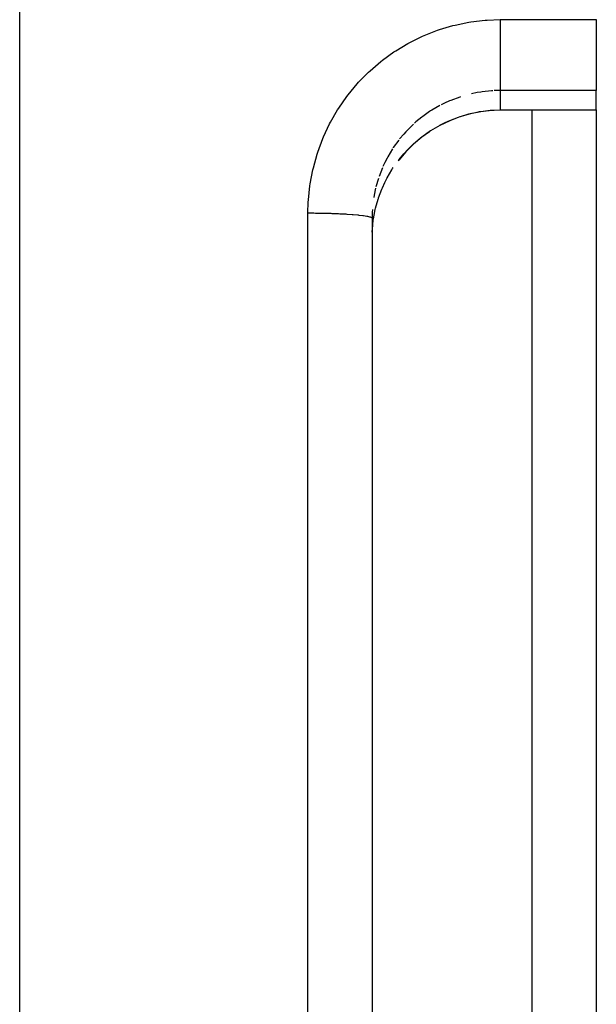
# Model space of a CAD drawing. Units: millimetres. Extents: x -341 to 573, y -370 to 370.
# Drawn here: x 564 to 573, y -24 to -9 of the extents above; entities that cross this region are included whole.
import ezdxf

# ---------------------------------------------------------------- set-up
doc = ezdxf.new("R2010")
doc.units = ezdxf.units.MM
doc.linetypes.add('DASHED', pattern=[9.652, 8.128, -1.524])
doc.layers.add('nevidi', color=4, linetype='DASHED')

msp = doc.modelspace()

# ---------------------------------------------------------------- linework, layer by layer
at = {"color": 2}
for p, q in [((572.801, -8.995), (572.801, -10.101)), ((572.801, -10.401), (572.801, -10.101)), ((572.801, -10.406), (571.77, -10.406)), ((571.801, -20), (571.801, -10.406)), ((572.801, -10.401), (572.801, -10.406)), ((572.801, -10.406), (572.801, -20)), ((569.536, -11.465), (569.532, -11.471)), ((569.304, -11.998), (569.301, -12.092)), ((569.301, -12.092), (569.301, -27.908)), ((569.301, -12.092), (569.301, -27.908)), ((571.801, -29.594), (571.801, -20)), ((572.801, -20), (572.801, -29.594))]:
    msp.add_line(p, q, dxfattribs=at)
for points in [[(571.305, -10.407), (571.17, -10.412), (571.001, -10.431), (570.836, -10.464), (570.672, -10.511), (570.513, -10.572), (570.36, -10.645), (570.215, -10.731), (570.076, -10.829), (569.946, -10.938), (569.826, -11.058), (569.717, -11.187), (569.707, -11.2)], [(571.77, -10.406), (571.538, -10.406), (571.305, -10.407)], [(569.304, -12.311), (569.305, -12.294), (569.306, -12.27), (569.321, -12.126), (569.324, -12.103), (569.334, -12.044), (569.352, -11.96), (569.357, -11.937), (569.396, -11.797), (569.4, -11.785), (569.403, -11.775), (569.454, -11.639), (569.463, -11.618), (569.5, -11.536), (569.525, -11.486), (569.536, -11.465)]]:
    msp.add_lwpolyline(points, dxfattribs=at)
at = {"layer": 'nevidi', "color": 7, "linetype": 'Continuous'}
for p, q in [((563.801, 80), (563.801, -20)), ((571.301, -8.995), (572.801, -8.995)), ((571.301, -10.101), (571.207, -10.103)), ((571.301, -10.101), (571.301, -10.402)), ((572.801, -10.101), (571.301, -10.101)), ((571.767, -10.401), (572.801, -10.401)), ((571.77, -10.406), (571.767, -10.401)), ((569.463, -11.306), (569.41, -11.443)), ((569.4, -11.473), (569.362, -11.605)), ((569.306, -11.958), (569.304, -11.998)), ((568.301, -20), (568.301, -12.012)), ((563.801, -20), (563.801, -120)), ((568.301, -27.988), (568.301, -20))]:
    msp.add_line(p, q, dxfattribs=at)
for points in [[(568.301, -12.012), (568.306, -11.841), (568.308, -11.808), (568.331, -11.588), (568.336, -11.556), (568.377, -11.339), (568.385, -11.307), (568.444, -11.092), (568.454, -11.061), (568.532, -10.852), (568.544, -10.822), (568.638, -10.622), (568.654, -10.593), (568.764, -10.402), (568.781, -10.374), (568.908, -10.193), (568.928, -10.166), (569.07, -9.995), (569.092, -9.971), (569.246, -9.813), (569.27, -9.791), (569.437, -9.648), (569.463, -9.628), (569.642, -9.498), (569.67, -9.48), (569.86, -9.366), (569.889, -9.35), (570.087, -9.254), (570.117, -9.24), (570.322, -9.161), (570.353, -9.15), (570.564, -9.088), (570.596, -9.08), (570.813, -9.036), (570.845, -9.031), (571.065, -9.005), (571.099, -9.002), (571.301, -8.995)], [(571.301, -8.995), (571.301, -9.006), (571.301, -9.043), (571.301, -9.112), (571.301, -9.14), (571.301, -9.178), (571.301, -9.247), (571.301, -9.274), (571.301, -9.312), (571.301, -9.378), (571.301, -9.405), (571.301, -9.441), (571.301, -9.505), (571.301, -9.53), (571.301, -9.565), (571.301, -9.624), (571.301, -9.648), (571.301, -9.68), (571.301, -9.734), (571.301, -9.756), (571.301, -9.785), (571.301, -9.833), (571.301, -9.852), (571.301, -9.878), (571.301, -9.919), (571.301, -9.934), (571.301, -9.956), (571.301, -9.989), (571.301, -10.002), (571.301, -10.019), (571.301, -10.044), (571.301, -10.053), (571.301, -10.066), (571.301, -10.082), (571.301, -10.088), (571.301, -10.095), (571.301, -10.101)], [(571.188, -10.104), (571.166, -10.105), (571.019, -10.12), (570.997, -10.124), (570.941, -10.133), (570.852, -10.151)], [(570.681, -10.199), (570.669, -10.203), (570.532, -10.254), (570.512, -10.262), (570.432, -10.298), (570.379, -10.325)], [(570.359, -10.335), (570.232, -10.408), (570.214, -10.42), (570.199, -10.43), (570.093, -10.504), (570.076, -10.518), (569.985, -10.592), (569.963, -10.611)], [(570.671, -10.507), (570.681, -10.504), (570.811, -10.466), (570.834, -10.46), (570.941, -10.437), (570.976, -10.43), (570.999, -10.427), (571.143, -10.409), (571.167, -10.407), (571.208, -10.405), (571.301, -10.402)], [(571.301, -10.402), (571.504, -10.401), (571.534, -10.401), (571.741, -10.401), (571.767, -10.401)], [(571.305, -10.407), (571.305, -10.407), (571.302, -10.403)], [(570.361, -10.641), (570.432, -10.604), (570.491, -10.577), (570.513, -10.567), (570.648, -10.515)], [(569.947, -10.626), (569.843, -10.728), (569.828, -10.744), (569.796, -10.78), (569.732, -10.856)], [(569.829, -11.053), (569.93, -10.95), (569.948, -10.934), (569.985, -10.9), (570.059, -10.839), (570.078, -10.824), (570.196, -10.739), (570.199, -10.737)], [(569.719, -10.873), (569.633, -10.992), (569.633, -10.993)], [(569.621, -11.01), (569.546, -11.136), (569.536, -11.155), (569.5, -11.225), (569.472, -11.286)], [(569.72, -11.182), (569.796, -11.09), (569.813, -11.071)], [(569.536, -11.465), (569.61, -11.34), (569.622, -11.319), (569.633, -11.303)], [(569.357, -11.626), (569.334, -11.732), (569.328, -11.769)], [(568.301, -12.012), (568.39, -12.012), (568.395, -12.012), (568.418, -12.013), (568.523, -12.014), (568.528, -12.014), (568.549, -12.015), (568.651, -12.017), (568.656, -12.017), (568.676, -12.018), (568.772, -12.022), (568.778, -12.022), (568.797, -12.023), (568.886, -12.027), (568.891, -12.027), (568.908, -12.028), (568.989, -12.034), (568.994, -12.034), (569.009, -12.036), (569.08, -12.042), (569.084, -12.042), (569.097, -12.044), (569.156, -12.051), (569.161, -12.051), (569.17, -12.052), (569.218, -12.06), (569.221, -12.061), (569.229, -12.062), (569.263, -12.07), (569.266, -12.071), (569.27, -12.072), (569.291, -12.081), (569.292, -12.081), (569.295, -12.083), (569.301, -12.091), (569.301, -12.092)]]:
    msp.add_lwpolyline(points, dxfattribs=at)

doc.saveas('drawing.dxf')
